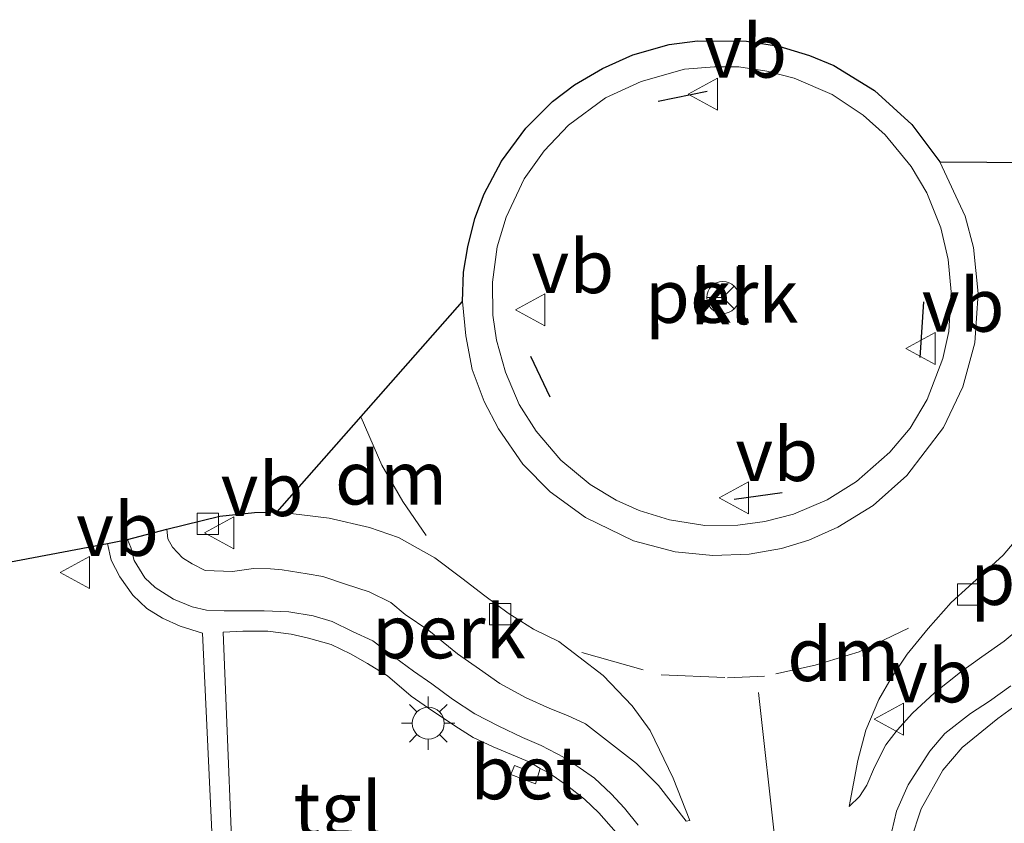
# Model space of a CAD drawing. Units: metres. Extents: x 249999 to 260000, y 575000 to 581250.
# Drawn here: x 253573 to 253620, y 576813 to 576850 of the extents above; entities that cross this region are included whole.
import ezdxf
from ezdxf.enums import TextEntityAlignment as Align

# ---------------------------------------------------------------- set-up
doc = ezdxf.new("R2010")
doc.units = ezdxf.units.M
doc.linetypes.add('VW-3-9_STREEP', pattern=[12, 3, -9])
doc.layers.get('0').update_dxf_attribs({"lineweight": 25})
for name, color, linetype, lineweight in [('B-ME-AL-OVERIG-GV-B6', 7, 'BV-GELEIDERAIL', 18), ('B-ME-IE-GRASLAND-GV-B6', 93, 'Continuous', 18), ('B-ME-IE-MEUBILAIR_WEGMEUBILAIR-LICHTMAST-S-B1', 8, 'Continuous', 18), ('B-ME-IE-TERREINAFSCHEIDING-SCHRIKHEK-L-B1', 10, 'Continuous', 25), ('B-ME-KG-KADASTRAAL-OPNAMEDTMGRENS-L-B1', 10, 'Continuous', 25), ('B-ME-VH-VERH_SOORT-BETON-OVERIG-GV-B6', 8, 'IE-TERREINAFSCHEIDING-NATUURLIJK-HOUTWAL', 18), ('B-ME-VH-VERH_SOORT-BITUMEN-GV-B6', 8, 'IE-TERREINAFSCHEIDING-NATUURLIJK-HOUTWAL', 18), ('B-ME-VH-VERH_SOORT-KLINKERS-GV-B6', 8, 'IE-TERREINAFSCHEIDING-NATUURLIJK-HOUTWAL', 18), ('B-ME-VH-VERH_SOORT-TEGELS-GV-B6', 8, 'Continuous', 18), ('B-ME-VV-KOLK-S-B1', 8, 'Continuous', 18), ('B-ME-VW-MARKERING-39STREEP-015-L-B1', 255, 'VW-3-9_STREEP', 18), ('B-ME-VW-MARKERING-DRIEHOEK-L-B1', 7, 'VW-HAAIETAND70-R-B', 18), ('B-ME-VW-MARKERING-STREEP-015-L-B1', 7, 'Continuous', 18), ('B-ME-VW-MEUBILAIR_WEGMEUBILAIR-RONA-S-B1', 8, 'Continuous', 18), ('B-ME-VW-MEUBILAIR_WEGMEUBILAIR-VERKEERSBORD-S-B1', 8, 'Continuous', 18)]:
    doc.layers.add(name, color=color, linetype=linetype, lineweight=lineweight)
doc.styles.add('NLCS-ISO', font='NLCS-ISO.TTF')
doc.linetypes.add('BV-GELEIDERAIL', pattern='A,10,-3,[108,NLCS.SHX,S=1,R=0,X=0,Y=0],-3', length=16)
doc.linetypes.add('IE-TERREINAFSCHEIDING-NATUURLIJK-HOUTWAL', pattern='A,7,-1.5,[67,NLCS.SHX,S=0.75,R=45,X=0,Y=0],-1.5,7,-1.5,[70,NLCS.SHX,S=0.75,R=0,X=0,Y=0],-1.5', length=20)
doc.linetypes.add('VW-HAAIETAND70-R-B', pattern='A,0,-0.5,[153,NLCS.SHX,S=1,R=180,X=-0.375,Y=0],-0.5', length=1)

# ---------------------------------------------------------------- blocks, each defined once
blk = doc.blocks.new('verkeersbord')
for p, q in [((0, 0.75), (-0.75, -0.625)), ((0.75, -0.625), (0, 0.75)), ((-0.75, -0.625), (0.75, -0.625))]:
    blk.add_line(p, q)
blk = doc.blocks.new('wegwijzer')
for q in [(0, 0.75), (-0.53, -0.53), (0.53, -0.53)]:
    blk.add_line((0, 0), q)
blk.add_circle((0, 0), 0.75)
blk = doc.blocks.new('kolk')
blk.add_lwpolyline([(-0.5, -0.5), (0.5, -0.5), (0.5, 0.5), (-0.5, 0.5)], close=True)
blk = doc.blocks.new('lantaarnpaal')
for p, q in [((0, 0.75), (0, 1.25)), ((-0.884, 0.884), (-0.53, 0.53)), ((0.53, 0.53), (0.884, 0.884)), ((-0.75, 0), (-1.25, 0)), ((0.75, 0), (1.25, 0)), ((-0.53, -0.53), (-0.884, -0.884)), ((0, -0.75), (0, -1.25)), ((0.53, -0.53), (0.884, -0.884))]:
    blk.add_line(p, q)
blk.add_circle((0, 0), 0.75)

msp = doc.modelspace()

# ---------------------------------------------------------------- linework, layer by layer
at = {"layer": 'B-ME-AL-OVERIG-GV-B6'}
for points in [[(253605.922, 576848.116, 1.476), (253607.068, 576848.117, 1.476), (253608.374, 576847.917, 1.476), (253609.661, 576847.581, 1.476), (253611.436, 576846.815, 1.476), (253612.9, 576845.845, 1.476), (253613.931, 576844.923, 1.476), (253615.151, 576843.444, 1.476), (253615.889, 576842.199, 1.476), (253616.542, 576840.564, 1.476), (253616.89, 576839.073, 1.476), (253617.017, 576837.559, 1.476), (253616.912, 576835.706, 1.476), (253616.631, 576834.433, 1.476), (253615.895, 576832.517, 1.476), (253615.094, 576831.176, 1.476), (253614.151, 576830.039, 1.476), (253612.586, 576828.663, 1.476), (253611.202, 576827.805, 1.476), (253609.633, 576827.135, 1.476), (253608.284, 576826.796, 1.476), (253607.012, 576826.628, 1.476), (253605.469, 576826.612, 1.476), (253603.815, 576826.869, 1.476), (253602.38, 576827.312, 1.476), (253601.306, 576827.788, 1.476), (253600.092, 576828.524, 1.476), (253598.705, 576829.664, 1.476), (253597.552, 576831.024, 1.476), (253596.754, 576832.287, 1.476), (253596.11, 576833.792, 1.476), (253595.69, 576835.292, 1.476), (253595.52, 576836.462, 1.476), (253595.503, 576838.014, 1.476), (253595.72, 576839.673, 1.476), (253596.149, 576841.07, 1.476), (253596.993, 576842.857, 1.476), (253597.925, 576844.178, 1.476), (253599.067, 576845.384, 1.476), (253600.807, 576846.659, 1.476), (253602.477, 576847.431, 1.476), (253604.514, 576847.997, 1.476), (253605.922, 576848.116, 1.476)], [(253580.23, 576826.442, 1.209), (253582.718, 576827.044, 1.221), (253584.343, 576827.219, 1.253), (253585.397, 576827.251, 1.29), (253587.845, 576826.951, 1.302), (253589.735, 576826.51, 1.302), (253591.098, 576826.038, 1.302), (253592.796, 576825.088, 1.314), (253594.072, 576824.145, 1.322), (253595.142, 576823.306, 1.322), (253596.239, 576822.499, 1.334), (253597.42, 576821.739, 1.322), (253598.609, 576821.167, 1.314), (253599.558, 576820.444, 1.314), (253600.703, 576819.58, 1.322), (253602.061, 576818.145, 1.306), (253602.907, 576816.996, 1.298), (253603.983, 576814.761, 1.294), (253604.762, 576812.77, 1.278), (253604.59, 576812.751, 1.322), (253603.286, 576814.413, 1.351), (253602.261, 576815.456, 1.351), (253600.988, 576816.432, 1.355), (253599.87, 576817.308, 1.347), (253599.027, 576817.696, 1.343), (253598.191, 576818.02, 1.343), (253597.083, 576818.523, 1.326), (253595.848, 576819.199, 1.339), (253594.89, 576819.864, 1.326), (253593.862, 576820.593, 1.339), (253592.518, 576821.681, 1.326), (253591.412, 576822.432, 1.343), (253590.738, 576822.997, 1.363), (253589.719, 576823.497, 1.359), (253588.613, 576823.854, 1.326), (253587.551, 576824.221, 1.298), (253586.815, 576824.337, 1.298), (253585.643, 576824.533, 1.294), (253585.093, 576824.571, 1.29), (253584.288, 576824.586, 1.278), (253583.303, 576824.453, 1.257), (253582.02, 576824.505, 1.27), (253581.417, 576824.814, 1.257), (253580.957, 576825.085, 1.241), (253580.488, 576825.59, 1.233), (253580.267, 576825.98, 1.233), (253580.23, 576826.442, 1.209)], [(253612.234, 576813.438, 1.249), (253612.639, 576815.582, 1.253), (253613.027, 576817.014, 1.29), (253613.633, 576818.445, 1.302), (253614.211, 576819.443, 1.302), (253614.958, 576820.571, 1.318), (253615.938, 576821.783, 1.314), (253617.02, 576823, 1.31), (253617.857, 576823.752, 1.314), (253619.461, 576825.215, 1.326), (253620.59, 576826.538, 1.334)], [(253620.253, 576821.814, 1.31), (253619.51, 576821.19, 1.318), (253618.456, 576820.446, 1.33), (253617.462, 576819.724, 1.343), (253616.249, 576818.762, 1.326), (253615.205, 576817.804, 1.326), (253614.483, 576817.018, 1.326), (253613.954, 576816.327, 1.334), (253613.425, 576815.271, 1.347), (253613.064, 576814.426, 1.347), (253612.729, 576813.902, 1.347), (253612.234, 576813.438, 1.249)]]:
    msp.add_polyline3d(points, dxfattribs=at)
at = {"layer": 'B-ME-IE-GRASLAND-GV-B6'}
for points in [[(253577.439, 576825.76, 1.184), (253577.617, 576824.977, 1.241), (253578.013, 576824.195, 1.241), (253578.623, 576823.334, 1.241), (253579.29, 576822.711, 1.245), (253580.018, 576822.261, 1.229), (253580.845, 576821.883, 1.233), (253581.904, 576821.565, 1.229), (253582.692, 576804.6, 1.213), (253573.767, 576803.538, 1.209), (253574.042, 576801.677, 1.217), (253576.409, 576801.969, 1.18), (253576.326, 576802.831, 1.172), (253583.647, 576803.7, 1.172), (253583.745, 576802.083, 1.197), (253582.311, 576801.881, 1.153), (253577.237, 576801.313, 1.11), (253552.835, 576798.672, 1.047)], [(253572.56, 576824.837, 1.201), (253575.3798, 576825.3705, 1.1912), (253577.439, 576825.76, 1.184)], [(253583.446, 576807.326, 1.164), (253582.868, 576821.608, 1.245), (253583.788, 576821.646, 1.261), (253584.958, 576821.652, 1.253), (253586.053, 576821.52, 1.257), (253586.867, 576821.325, 1.261), (253587.937, 576821.021, 1.27), (253588.843, 576820.597, 1.265), (253589.641, 576820.13, 1.27), (253590.574, 576819.565, 1.278), (253591.689, 576818.598, 1.286), (253592.499, 576818.049, 1.326), (253593.741, 576817.215, 1.298), (253594.602, 576816.675, 1.287), (253595.543, 576816.23, 1.27), (253597.262, 576815.508, 1.287), (253597.098, 576815.128, 1.303), (253596.543, 576815.349, 1.311), (253596.372, 576814.939, 1.315), (253597.518, 576814.499, 1.303), (253597.743, 576815.219, 1.291), (253598.144, 576815.006, 1.253), (253599.03, 576814.395, 1.245), (253599.828, 576813.77, 1.257), (253600.493, 576813.132, 1.294), (253601.306, 576812.206, 1.31)], [(253615.125, 576811.846, 1.31), (253615.612, 576813.315, 1.294), (253616.636, 576815.14, 1.278), (253617.547, 576816.192, 1.294), (253619.216, 576817.561, 1.294), (253620.41, 576818.439, 1.29)]]:
    msp.add_polyline3d(points, dxfattribs=at)
at = {"layer": 'B-ME-IE-TERREINAFSCHEIDING-SCHRIKHEK-L-B1'}
for p, q in [((253605.57, 576846.95, 1.647), (253603.28, 576846.486, 1.643)), ((253615.576, 576834.483, 1.606), (253615.734, 576837.095, 1.639)), ((253597.29, 576834.54, 1.627), (253598.192, 576832.644, 1.627)), ((253606.846, 576827.835, 1.59), (253609.095, 576828.149, 1.602))]:
    msp.add_line(p, q, dxfattribs=at)
at = {"layer": 'B-ME-KG-KADASTRAAL-OPNAMEDTMGRENS-L-B1'}
msp.add_polyline3d([(253572.56, 576824.837, 1.201), (253575.3798, 576825.3705, 1.1912), (253577.439, 576825.76, 1.184), (253578.385, 576825.957, 1.217), (253580.23, 576826.442, 1.209), (253582.718, 576827.044, 1.221), (253584.343, 576827.219, 1.253), (253585.397, 576827.251, 1.29), (253594.1, 576837.115, 1.424), (253594.149, 576838.478, 1.424), (253594.348, 576839.674, 1.424), (253594.671, 576841.006, 1.424), (253595.119, 576842.152, 1.424), (253595.927, 576843.69, 1.424), (253597.062, 576845.236, 1.424), (253598.314, 576846.48, 1.424), (253599.356, 576847.268, 1.424), (253600.661, 576848.04, 1.424), (253602.089, 576848.674, 1.424), (253603.789, 576849.168, 1.424), (253605.129, 576849.328, 1.424), (253607.424, 576849.322, 1.424), (253608.943, 576849.079, 1.424), (253610.373, 576848.65, 1.424), (253611.526, 576848.168, 1.424), (253613.433, 576846.999, 1.424), (253615.17, 576845.413, 1.424), (253616.492, 576843.661, 1.424), (253623.127, 576843.613, 1.383)], dxfattribs=at)
msp.add_polyline3d([(253572.56, 576824.837, 1.201), (253575.3798, 576825.3705, 1.1912), (253577.439, 576825.76, 1.184), (253578.385, 576825.957, 1.217), (253580.23, 576826.442, 1.209), (253582.718, 576827.044, 1.221), (253584.343, 576827.219, 1.253), (253585.397, 576827.251, 1.29), (253594.1, 576837.115, 1.424), (253594.149, 576838.478, 1.424), (253594.348, 576839.674, 1.424), (253594.671, 576841.006, 1.424), (253595.119, 576842.152, 1.424), (253595.927, 576843.69, 1.424), (253597.062, 576845.236, 1.424), (253598.314, 576846.48, 1.424), (253599.356, 576847.268, 1.424), (253600.661, 576848.04, 1.424), (253602.089, 576848.674, 1.424), (253603.789, 576849.168, 1.424), (253605.129, 576849.328, 1.424), (253607.424, 576849.322, 1.424), (253608.943, 576849.079, 1.424), (253610.373, 576848.65, 1.424), (253611.526, 576848.168, 1.424), (253613.433, 576846.999, 1.424), (253615.17, 576845.413, 1.424), (253616.492, 576843.661, 1.424), (253623.127, 576843.613, 1.383)], dxfattribs=at)
at = {"layer": 'B-ME-VH-VERH_SOORT-BETON-OVERIG-GV-B6'}
msp.add_polyline3d([(253597.743, 576815.219, 1.291), (253597.518, 576814.499, 1.303), (253596.372, 576814.939, 1.315), (253596.543, 576815.349, 1.311), (253597.098, 576815.128, 1.303), (253597.262, 576815.508, 1.287), (253597.743, 576815.219, 1.291)], dxfattribs=at)
at = {"layer": 'B-ME-VH-VERH_SOORT-BITUMEN-GV-B6'}
for points in [[(253580.23, 576826.442, 1.209), (253580.267, 576825.98, 1.233), (253580.488, 576825.59, 1.233), (253580.957, 576825.085, 1.241), (253581.417, 576824.814, 1.257), (253582.02, 576824.505, 1.27), (253583.303, 576824.453, 1.257), (253584.288, 576824.586, 1.278), (253585.093, 576824.571, 1.29), (253585.643, 576824.533, 1.294), (253586.815, 576824.337, 1.298), (253587.551, 576824.221, 1.298), (253588.613, 576823.854, 1.326), (253589.719, 576823.497, 1.359), (253590.738, 576822.997, 1.363), (253591.412, 576822.432, 1.343), (253592.518, 576821.681, 1.326), (253593.862, 576820.593, 1.339), (253594.89, 576819.864, 1.326), (253595.848, 576819.199, 1.339), (253597.083, 576818.523, 1.326), (253598.191, 576818.02, 1.343), (253599.027, 576817.696, 1.343), (253599.87, 576817.308, 1.347), (253600.988, 576816.432, 1.355), (253602.261, 576815.456, 1.351), (253603.286, 576814.413, 1.351), (253604.59, 576812.751, 1.322), (253604.762, 576812.77, 1.278), (253603.983, 576814.761, 1.294), (253602.907, 576816.996, 1.298), (253602.061, 576818.145, 1.306), (253600.703, 576819.58, 1.322), (253599.558, 576820.444, 1.314), (253598.609, 576821.167, 1.314), (253597.42, 576821.739, 1.322), (253596.239, 576822.499, 1.334), (253595.142, 576823.306, 1.322), (253594.072, 576824.145, 1.322), (253592.796, 576825.088, 1.314), (253591.098, 576826.038, 1.302), (253589.735, 576826.51, 1.302), (253587.845, 576826.951, 1.302), (253585.397, 576827.251, 1.29), (253594.1, 576837.115, 1.424), (253594.252, 576835.501, 1.424), (253594.553, 576833.923, 1.424), (253595.115, 576832.421, 1.424), (253595.778, 576831.136, 1.424), (253596.931, 576829.488, 1.424), (253598.216, 576828.18, 1.424), (253599.866, 576826.981, 1.424), (253602.125, 576825.894, 1.424), (253604.071, 576825.38, 1.424), (253605.843, 576825.207, 1.424), (253607.55, 576825.269, 1.424), (253609.07, 576825.532, 1.424), (253610.339, 576825.922, 1.424), (253611.709, 576826.523, 1.424), (253613.368, 576827.542, 1.424), (253614.949, 576828.952, 1.424), (253616.659, 576831.204, 1.424), (253617.565, 576833.115, 1.424), (253618.13, 576835.165, 1.424), (253618.297, 576837.493, 1.424), (253618.064, 576839.648, 1.424), (253617.686, 576841.113, 1.424), (253616.492, 576843.661, 1.424), (253623.127, 576843.613, 1.383)], [(253602.341, 576812.558, 1.33), (253601.7, 576813.347, 1.351), (253601.072, 576814.025, 1.343), (253600.286, 576814.765, 1.322), (253599.61, 576815.228, 1.294), (253598.864, 576815.735, 1.29), (253597.788, 576816.287, 1.307), (253596.907, 576816.667, 1.29), (253595.805, 576817.194, 1.278), (253594.675, 576817.772, 1.283), (253593.625, 576818.457, 1.278), (253592.661, 576819.188, 1.298), (253591.805, 576819.771, 1.298), (253590.613, 576820.659, 1.298), (253589.893, 576821.202, 1.302), (253588.934, 576821.643, 1.302), (253587.977, 576822.114, 1.294), (253587.091, 576822.378, 1.302), (253585.949, 576822.559, 1.314), (253584.784, 576822.613, 1.314), (253583.793, 576822.606, 1.298), (253582.916, 576822.605, 1.29), (253582.093, 576822.641, 1.294), (253581.42, 576822.797, 1.278), (253580.535, 576823.147, 1.265), (253579.68, 576823.708, 1.245), (253579.2, 576824.156, 1.253), (253578.692, 576824.972, 1.257), (253578.531, 576825.57, 1.249), (253578.385, 576825.957, 1.217), (253580.23, 576826.442, 1.209)], [(253620.59, 576826.538, 1.334), (253619.461, 576825.215, 1.326), (253617.857, 576823.752, 1.314), (253617.02, 576823, 1.31), (253615.938, 576821.783, 1.314), (253614.958, 576820.571, 1.318), (253614.211, 576819.443, 1.302), (253613.633, 576818.445, 1.302), (253613.027, 576817.014, 1.29), (253612.639, 576815.582, 1.253), (253612.234, 576813.438, 1.249)], [(253612.234, 576813.438, 1.249), (253612.729, 576813.902, 1.347), (253613.064, 576814.426, 1.347), (253613.425, 576815.271, 1.347), (253613.954, 576816.327, 1.334), (253614.483, 576817.018, 1.326), (253615.205, 576817.804, 1.326), (253616.249, 576818.762, 1.326), (253617.462, 576819.724, 1.343), (253618.456, 576820.446, 1.33), (253619.51, 576821.19, 1.318), (253620.253, 576821.814, 1.31)], [(253619.82, 576819.092, 1.314), (253618.814, 576818.369, 1.33), (253617.927, 576817.793, 1.343), (253616.719, 576816.862, 1.314), (253616.026, 576816.029, 1.318), (253615, 576814.449, 1.334), (253614.452, 576813.22, 1.339), (253614.134, 576811.81, 1.344)]]:
    msp.add_polyline3d(points, dxfattribs=at)
at = {"layer": 'B-ME-VH-VERH_SOORT-KLINKERS-GV-B6'}
for points in [[(253594.1, 576837.115, 1.424), (253594.149, 576838.478, 1.424), (253594.348, 576839.674, 1.424), (253594.671, 576841.006, 1.424), (253595.119, 576842.152, 1.424), (253595.927, 576843.69, 1.424), (253597.062, 576845.236, 1.424), (253598.314, 576846.48, 1.424), (253599.356, 576847.268, 1.424), (253600.661, 576848.04, 1.424), (253602.089, 576848.674, 1.424), (253603.789, 576849.168, 1.424), (253605.129, 576849.328, 1.424), (253607.424, 576849.322, 1.424), (253608.943, 576849.079, 1.424), (253610.373, 576848.65, 1.424), (253611.526, 576848.168, 1.424), (253613.433, 576846.999, 1.424), (253615.17, 576845.413, 1.424), (253616.492, 576843.661, 1.424), (253617.686, 576841.113, 1.424), (253618.064, 576839.648, 1.424), (253618.297, 576837.493, 1.424), (253618.13, 576835.165, 1.424), (253617.565, 576833.115, 1.424), (253616.659, 576831.204, 1.424), (253614.949, 576828.952, 1.424), (253613.368, 576827.542, 1.424), (253611.709, 576826.523, 1.424), (253610.339, 576825.922, 1.424), (253609.07, 576825.532, 1.424), (253607.55, 576825.269, 1.424), (253605.843, 576825.207, 1.424), (253604.071, 576825.38, 1.424), (253602.125, 576825.894, 1.424), (253599.866, 576826.981, 1.424), (253598.216, 576828.18, 1.424), (253596.931, 576829.488, 1.424), (253595.778, 576831.136, 1.424), (253595.115, 576832.421, 1.424), (253594.553, 576833.923, 1.424), (253594.252, 576835.501, 1.424), (253594.1, 576837.115, 1.424)], [(253605.922, 576848.116, 1.476), (253604.514, 576847.997, 1.476), (253602.477, 576847.431, 1.476), (253600.807, 576846.659, 1.476), (253599.067, 576845.384, 1.476), (253597.925, 576844.178, 1.476), (253596.993, 576842.857, 1.476), (253596.149, 576841.07, 1.476), (253595.72, 576839.673, 1.476), (253595.503, 576838.014, 1.476), (253595.52, 576836.462, 1.476), (253595.69, 576835.292, 1.476), (253596.11, 576833.792, 1.476), (253596.754, 576832.287, 1.476), (253597.552, 576831.024, 1.476), (253598.705, 576829.664, 1.476), (253600.092, 576828.524, 1.476), (253601.306, 576827.788, 1.476), (253602.38, 576827.312, 1.476), (253603.815, 576826.869, 1.476), (253605.469, 576826.612, 1.476), (253607.012, 576826.628, 1.476), (253608.284, 576826.796, 1.476), (253609.633, 576827.135, 1.476), (253611.202, 576827.805, 1.476), (253612.586, 576828.663, 1.476), (253614.151, 576830.039, 1.476), (253615.094, 576831.176, 1.476), (253615.895, 576832.517, 1.476), (253616.631, 576834.433, 1.476), (253616.912, 576835.706, 1.476), (253617.017, 576837.559, 1.476), (253616.89, 576839.073, 1.476), (253616.542, 576840.564, 1.476), (253615.889, 576842.199, 1.476), (253615.151, 576843.444, 1.476), (253613.931, 576844.923, 1.476), (253612.9, 576845.845, 1.476), (253611.436, 576846.815, 1.476), (253609.661, 576847.581, 1.476), (253608.374, 576847.917, 1.476), (253607.068, 576848.117, 1.476), (253605.922, 576848.116, 1.476)]]:
    msp.add_polyline3d(points, dxfattribs=at)
at = {"layer": 'B-ME-VH-VERH_SOORT-TEGELS-GV-B6'}
for points in [[(253582.692, 576804.6, 1.213), (253581.904, 576821.565, 1.229), (253580.845, 576821.883, 1.233), (253580.018, 576822.261, 1.229), (253579.29, 576822.711, 1.245), (253578.623, 576823.334, 1.241), (253578.013, 576824.195, 1.241), (253577.617, 576824.977, 1.241), (253577.439, 576825.76, 1.184), (253578.385, 576825.957, 1.217), (253578.531, 576825.57, 1.249), (253578.692, 576824.972, 1.257), (253579.2, 576824.156, 1.253), (253579.68, 576823.708, 1.245), (253580.535, 576823.147, 1.265), (253581.42, 576822.797, 1.278), (253582.093, 576822.641, 1.294), (253582.916, 576822.605, 1.29), (253583.793, 576822.606, 1.298), (253584.784, 576822.613, 1.314), (253585.949, 576822.559, 1.314), (253587.091, 576822.378, 1.302), (253587.977, 576822.114, 1.294), (253588.934, 576821.643, 1.302), (253589.893, 576821.202, 1.302), (253590.613, 576820.659, 1.298), (253591.805, 576819.771, 1.298), (253592.661, 576819.188, 1.298), (253593.625, 576818.457, 1.278), (253594.675, 576817.772, 1.283), (253595.805, 576817.194, 1.278), (253596.907, 576816.667, 1.29), (253597.788, 576816.287, 1.307), (253598.864, 576815.735, 1.29), (253599.61, 576815.228, 1.294), (253600.286, 576814.765, 1.322), (253601.072, 576814.025, 1.343), (253601.7, 576813.347, 1.351), (253602.341, 576812.558, 1.33)], [(253601.306, 576812.206, 1.31), (253600.493, 576813.132, 1.294), (253599.828, 576813.77, 1.257), (253599.03, 576814.395, 1.245), (253598.144, 576815.006, 1.253), (253597.743, 576815.219, 1.291), (253597.262, 576815.508, 1.287), (253595.543, 576816.23, 1.27), (253594.602, 576816.675, 1.287), (253593.741, 576817.215, 1.298), (253592.499, 576818.049, 1.326), (253591.689, 576818.598, 1.286), (253590.574, 576819.565, 1.278), (253589.641, 576820.13, 1.27), (253588.843, 576820.597, 1.265), (253587.937, 576821.021, 1.27), (253586.867, 576821.325, 1.261), (253586.053, 576821.52, 1.257), (253584.958, 576821.652, 1.253), (253583.788, 576821.646, 1.261), (253582.868, 576821.608, 1.245), (253583.446, 576807.326, 1.164)], [(253614.134, 576811.81, 1.344), (253614.452, 576813.22, 1.339), (253615, 576814.449, 1.334), (253616.026, 576816.029, 1.318), (253616.719, 576816.862, 1.314), (253617.927, 576817.793, 1.343), (253618.814, 576818.369, 1.33), (253619.82, 576819.092, 1.314)], [(253620.41, 576818.439, 1.29), (253619.216, 576817.561, 1.294), (253617.547, 576816.192, 1.294), (253616.636, 576815.14, 1.278), (253615.612, 576813.315, 1.294), (253615.125, 576811.846, 1.31)]]:
    msp.add_polyline3d(points, dxfattribs=at)
at = {"layer": 'B-ME-VW-MARKERING-39STREEP-015-L-B1'}
msp.add_polyline3d([(253599.694, 576820.655, 1.375), (253603.413, 576819.601, 1.395), (253606.527, 576819.469, 1.408), (253608.258, 576819.55, 1.432)], dxfattribs=at)
at = {"layer": 'B-ME-VW-MARKERING-DRIEHOEK-L-B1'}
for points in [[(253592.395, 576826.143, 1.375), (253591.297, 576827.734, 1.371), (253590.31, 576829.443, 1.391), (253589.345, 576831.673, 1.387)], [(253615.015, 576821.801, 1.367), (253612.706, 576820.687, 1.416), (253610.643, 576820.063, 1.416), (253608.802, 576819.648, 1.416)]]:
    msp.add_polyline3d(points, dxfattribs=at)
at = {"layer": 'B-ME-VW-MARKERING-STREEP-015-L-B1'}
msp.add_line((253609.738, 576802.974, 1.251), (253607.981, 576818.78, 1.379), dxfattribs=at)

# ---------------------------------------------------------------- block references
at = {"layer": 'B-ME-IE-MEUBILAIR_WEGMEUBILAIR-LICHTMAST-S-B1', "rotation": 90}
msp.add_blockref('lantaarnpaal', (253592.491, 576817.336, 1.314), dxfattribs=at)
at = {"layer": 'B-ME-VV-KOLK-S-B1', "rotation": 90}
for p in [(253582.143, 576826.691, 1.29), (253617.822, 576823.374, 1.489), (253595.869, 576822.453, 1.387)]:
    msp.add_blockref('kolk', p, dxfattribs=at)
at = {"layer": 'B-ME-VW-MEUBILAIR_WEGMEUBILAIR-RONA-S-B1', "rotation": 90}
msp.add_blockref('wegwijzer', (253606.313, 576837.298, 1.886), dxfattribs=at)
at = {"layer": 'B-ME-VW-MEUBILAIR_WEGMEUBILAIR-VERKEERSBORD-S-B1', "rotation": 90}
for p in [(253605.441, 576846.827, 1.688), (253597.33, 576836.721, 1.614), (253615.643, 576834.913, 1.598), (253606.896, 576827.911, 1.663), (253582.749, 576826.269, 1.286), (253575.967, 576824.403, 1.355), (253614.158, 576817.534, 1.391)]:
    msp.add_blockref('verkeersbord', p, dxfattribs=at)

# ---------------------------------------------------------------- texts
at = {"layer": 'B-ME-AL-OVERIG-GV-B6', "ltscale": 0.2, "style": 'NLCS-ISO'}
for p in [(253606.2579, 576837.361), (253621.5309, 576824.1341), (253593.4554, 576821.6303)]:
    msp.add_text('perk', height=2.5, dxfattribs=at).set_placement(p, align=Align.MIDDLE_CENTER)
at = {"layer": 'B-ME-VH-VERH_SOORT-BETON-OVERIG-GV-B6', "ltscale": 0.2, "style": 'NLCS-ISO'}
msp.add_text('bet', height=2.5, dxfattribs=at).set_placement((253597.1041, 576815.0227), align=Align.MIDDLE_CENTER)
at = {"layer": 'B-ME-VH-VERH_SOORT-KLINKERS-GV-B6', "ltscale": 0.2, "style": 'NLCS-ISO'}
for p in [(253606.1915, 576837.293), (253606.2579, 576837.361)]:
    msp.add_text('kl', height=2.5, dxfattribs=at).set_placement(p, align=Align.MIDDLE_CENTER)
at = {"layer": 'B-ME-VH-VERH_SOORT-TEGELS-GV-B6', "ltscale": 0.2, "style": 'NLCS-ISO'}
msp.add_text('tgl', height=2.5, dxfattribs=at).set_placement((253588.2453, 576813.3318), align=Align.MIDDLE_CENTER)
at = {"layer": 'B-ME-VW-MARKERING-DRIEHOEK-L-B1', "ltscale": 0.2, "style": 'NLCS-ISO'}
for p in [(253590.7473, 576828.8404), (253611.9652, 576820.5638)]:
    msp.add_text('dm', height=2.5, dxfattribs=at).set_placement(p, align=Align.MIDDLE_CENTER)
at = {"layer": 'B-ME-VW-MEUBILAIR_WEGMEUBILAIR-VERKEERSBORD-S-B1', "ltscale": 0.2, "style": 'NLCS-ISO'}
for p in [(253605.441, 576846.827, 1.688), (253597.33, 576836.721, 1.614), (253615.643, 576834.913, 1.598), (253606.896, 576827.911, 1.663), (253582.749, 576826.269, 1.286), (253575.967, 576824.403, 1.355), (253614.158, 576817.534, 1.391)]:
    msp.add_text('vb', height=2.5, dxfattribs=at).set_placement(p, align=Align.BOTTOM_LEFT)

doc.saveas('drawing.dxf')
